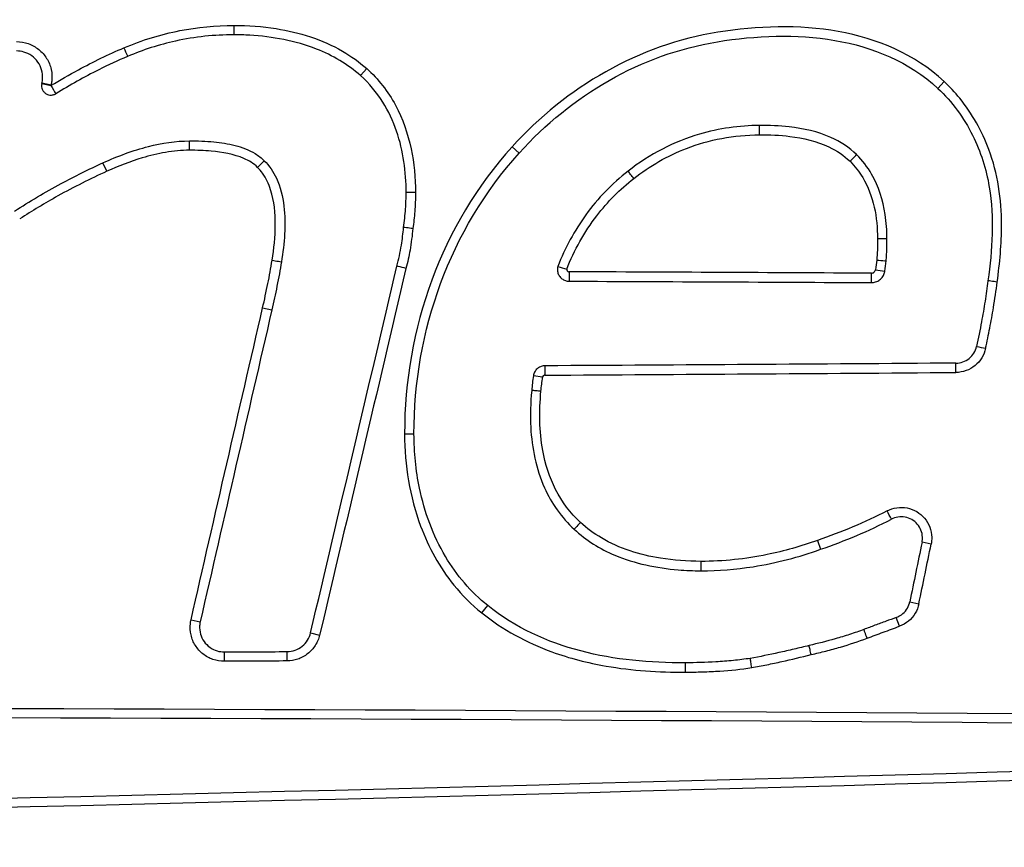
# Model space of a CAD drawing. Units: millimetres. Extents: x -1485 to 0, y 0 to 1050.
# Drawn here: x -950 to -945, y 363 to 368 of the extents above; entities that cross this region are included whole.
import ezdxf

# ---------------------------------------------------------------- set-up
doc = ezdxf.new("R2010")
doc.units = ezdxf.units.MM
doc.header["$LTSCALE"] = 5
doc.layers.get('0').update_dxf_attribs({"lineweight": 25})

msp = doc.modelspace()

# ---------------------------------------------------------------- linework, layer by layer
at = {"linetype": 'Continuous'}
for p, q in [((-948.92323, 367.77388), (-948.92323, 367.72092)), ((-948.17342, 367.53009), (-948.20845, 367.49057)), ((-950.00601, 367.44594), (-949.95464, 367.43391)), ((-949.95406, 367.43637), (-950.00543, 367.4484)), ((-944.91593, 367.45706), (-944.95157, 367.41818)), ((-945.95773, 367.15682), (-945.95783, 367.20968)), ((-949.17278, 367.06949), (-949.17296, 367.12233)), ((-947.35361, 367.0889), (-947.31406, 367.05338)), ((-949.63937, 366.9506), (-949.66106, 366.99872)), ((-948.78886, 366.9729), (-948.75126, 367.01026)), ((-947.89829, 366.83014), (-947.95097, 366.83014)), ((-947.0321, 366.38345), (-947.03202, 366.33044)), ((-945.32629, 366.32258), (-945.32636, 366.3756)), ((-948.76046, 366.18042), (-948.70866, 366.16864)), ((-944.84952, 365.81545), (-944.84954, 365.8683)), ((-947.16775, 365.85313), (-947.16773, 365.8003)), ((-947.18096, 365.78882), (-947.23304, 365.79651)), ((-947.95981, 365.46823), (-947.90666, 365.46823)), ((-945.63055, 364.86748), (-945.61269, 364.8174)), ((-944.98936, 364.84641), (-945.04084, 364.85699)), ((-946.2882, 364.74941), (-946.28808, 364.69636)), ((-947.5244, 364.45889), (-947.49109, 364.5001)), ((-945.11017, 364.52092), (-945.05868, 364.51034)), ((-949.16461, 364.41996), (-949.11286, 364.40802)), ((-945.16796, 364.38337), (-945.1859, 364.43292)), ((-948.49015, 364.3459), (-948.43885, 364.33387)), ((-948.97722, 364.23855), (-948.97717, 364.18576)), ((-948.62299, 364.18739), (-948.62304, 364.24018)), ((-946.37546, 364.12416), (-946.37552, 364.17697))]:
    msp.add_line(p, q, dxfattribs=at)
for points, knots in [([(-949.54299, 367.64742), (-949.49227, 367.66913), (-949.44031, 367.68814), (-949.33484, 367.72054), (-949.28118, 367.73398), (-949.12718, 367.76409), (-949.02496, 367.77397), (-948.92323, 367.77388)], [0, 0, 0, 0, 0.2597236, 0.2597236, 0.519432, 0.519432, 1, 1, 1, 1]), ([(-948.92323, 367.77388), (-948.84312, 367.7736), (-948.76273, 367.76808), (-948.55388, 367.73526), (-948.42415, 367.69491), (-948.26183, 367.60071), (-948.21559, 367.5675), (-948.17342, 367.53009)], [0, 0, 0, 0, 0.2976487, 0.2976487, 0.7912551, 0.7912551, 1, 1, 1, 1]), ([(-944.91593, 367.45706), (-945.25123, 367.76791), (-945.7493, 367.80622), (-946.63454, 367.66544), (-947.0486, 367.42686), (-947.35361, 367.0889)], [0, 0, 0, 0, 0.5, 0.5, 1, 1, 1, 1]), ([(-947.31406, 367.05338), (-947.01886, 367.38045), (-946.62714, 367.61073), (-945.76284, 367.75249), (-945.27672, 367.71962), (-944.95157, 367.41818)], [0, 0, 0, 0, 0.5, 0.5, 1, 1, 1, 1]), ([(-948.92323, 367.72092), (-948.97767, 367.72097), (-949.03219, 367.71808), (-949.14174, 367.70637), (-949.1969, 367.6974), (-949.34392, 367.6651), (-949.43502, 367.63596), (-949.52218, 367.59865)], [0, 0, 0, 0, 0.2652632, 0.2652632, 0.5367626, 0.5367626, 1, 1, 1, 1]), ([(-948.20845, 367.49057), (-948.28072, 367.55469), (-948.36651, 367.60521), (-948.57562, 367.68772), (-948.70507, 367.71085), (-948.86307, 367.71994), (-948.89316, 367.72081), (-948.92323, 367.72092)], [0, 0, 0, 0, 0.3794528, 0.3794528, 0.8830657, 0.8830657, 1, 1, 1, 1]), ([(-950.14863, 367.68253), (-950.1262, 367.68248), (-950.10348, 367.67855), (-950.06119, 367.66359), (-950.04104, 367.65236), (-950.00609, 367.62425), (-949.9908, 367.60698), (-949.96712, 367.56888), (-949.9584, 367.54753), (-949.94867, 367.50374), (-949.94752, 367.4807), (-949.95106, 367.45102), (-949.95236, 367.44364), (-949.95406, 367.43637)], [0, 0, 0, 0, 0.1876634, 0.1876634, 0.3753261, 0.3753261, 0.5629991, 0.5629991, 0.750671, 0.750671, 0.9383289, 0.9383289, 1, 1, 1, 1]), ([(-949.95461, 367.43392), (-949.90367, 367.465), (-949.85202, 367.49496), (-949.71615, 367.56886), (-949.63057, 367.61064), (-949.54299, 367.64742)], [0, 0, 0, 0, 0.3856244, 0.3856244, 1, 1, 1, 1]), ([(-949.54299, 367.64742), (-949.53652, 367.63226), (-949.53005, 367.6171), (-949.52311, 367.60084), (-949.52265, 367.59975), (-949.52218, 367.59865)], [0, 0, 0, 0, 0.9325697, 0.9325697, 1, 1, 1, 1]), ([(-950.00543, 367.4484), (-950.00353, 367.4565), (-950.00231, 367.46479), (-950.0008, 367.48956), (-950.00262, 367.50644), (-950.01162, 367.53819), (-950.01892, 367.55351), (-950.03793, 367.5805), (-950.0499, 367.59255), (-950.07677, 367.61172), (-950.09204, 367.61913), (-950.12107, 367.62755), (-950.13491, 367.62954), (-950.14863, 367.62957)], [0, 0, 0, 0, 0.0941377, 0.0941377, 0.2815868, 0.2815868, 0.4690504, 0.4690504, 0.6565349, 0.6565349, 0.8440346, 0.8440346, 1, 1, 1, 1]), ([(-949.52218, 367.59865), (-949.57717, 367.57556), (-949.63134, 367.55046), (-949.76729, 367.48227), (-949.84798, 367.43681), (-949.92691, 367.38867)], [0, 0, 0, 0, 0.3920101, 0.3920101, 1, 1, 1, 1]), ([(-948.17342, 367.53009), (-948.10823, 367.47185), (-948.05303, 367.40068), (-947.97033, 367.24707), (-947.94129, 367.16314), (-947.90595, 366.99678), (-947.89817, 366.91318), (-947.89829, 366.83014)], [0, 0, 0, 0, 0.3407265, 0.3407265, 0.6786623, 0.6786623, 1, 1, 1, 1]), ([(-947.95097, 366.83014), (-947.95081, 366.94685), (-947.96674, 367.06574), (-948.02431, 367.23383), (-948.05036, 367.28986), (-948.11742, 367.39649), (-948.15999, 367.44727), (-948.20845, 367.49057)], [0, 0, 0, 0, 0.4829918, 0.4829918, 0.7329178, 0.7329178, 1, 1, 1, 1]), ([(-950.00601, 367.44594), (-950.0067, 367.44298), (-950.00714, 367.43996), (-950.00767, 367.431), (-950.007, 367.42492), (-950.00373, 367.4135), (-950.00109, 367.40799), (-949.99423, 367.3983), (-949.98991, 367.39397), (-949.98022, 367.38709), (-949.97472, 367.38444), (-949.9633, 367.38116), (-949.95722, 367.38048), (-949.94536, 367.38116), (-949.9394, 367.38253), (-949.93145, 367.38584), (-949.92906, 367.38705), (-949.92678, 367.38844)], [0, 0, 0, 0, 0.0731946, 0.0731946, 0.2169048, 0.2169048, 0.3606274, 0.3606274, 0.5043705, 0.5043705, 0.6481331, 0.6481331, 0.7919059, 0.7919059, 0.9356753, 0.9356753, 1, 1, 1, 1]), ([(-944.95157, 367.41818), (-944.87122, 367.34364), (-944.80463, 367.25214), (-944.71002, 367.06243), (-944.67838, 366.96268), (-944.63278, 366.68772), (-944.64486, 366.50739), (-944.66888, 366.33268)], [0, 0, 0, 0, 0.2824866, 0.2824866, 0.5451985, 0.5451985, 1, 1, 1, 1]), ([(-944.61677, 366.32588), (-944.60207, 366.43287), (-944.59198, 366.54095), (-944.59274, 366.79219), (-944.61353, 366.93848), (-944.70209, 367.17701), (-944.75773, 367.2767), (-944.85499, 367.39627), (-944.88444, 367.42784), (-944.91593, 367.45706)], [0, 0, 0, 0, 0.2651906, 0.2651906, 0.6206069, 0.6206069, 0.8951439, 0.8951439, 1, 1, 1, 1]), ([(-945.95785, 367.20968), (-946.0715, 367.20877), (-946.18616, 367.19239), (-946.36769, 367.13919), (-946.43844, 367.11093), (-946.57378, 367.04119), (-946.63885, 366.99917), (-946.6991, 366.95161)], [0, 0, 0, 0, 0.4287423, 0.4287423, 0.7120048, 0.7120048, 1, 1, 1, 1]), ([(-945.40956, 367.04459), (-945.45121, 367.08539), (-945.50177, 367.11799), (-945.62872, 367.17454), (-945.70942, 367.19235), (-945.84539, 367.2078), (-945.90172, 367.21003), (-945.95788, 367.20968)], [0, 0, 0, 0, 0.2993569, 0.2993569, 0.7136893, 0.7136893, 1, 1, 1, 1]), ([(-946.66674, 366.91003), (-946.57733, 366.9806), (-946.47638, 367.03863), (-946.3057, 367.10446), (-946.23871, 367.12343), (-946.10072, 367.14947), (-946.0291, 367.15625), (-945.95773, 367.15682)], [0, 0, 0, 0, 0.4495763, 0.4495763, 0.7202173, 0.7202173, 1, 1, 1, 1]), ([(-945.95773, 367.15682), (-945.90033, 367.15717), (-945.84274, 367.15459), (-945.71063, 367.13797), (-945.63496, 367.12037), (-945.52285, 367.06773), (-945.48147, 367.04062), (-945.44709, 367.00697)], [0, 0, 0, 0, 0.3153376, 0.3153376, 0.7345615, 0.7345615, 1, 1, 1, 1]), ([(-949.66114, 366.99868), (-949.6196, 367.01742), (-949.57741, 367.03484), (-949.49172, 367.06595), (-949.44811, 367.07968), (-949.3286, 367.10996), (-949.25065, 367.1218), (-949.17296, 367.12233)], [0, 0, 0, 0, 0.2691612, 0.2691612, 0.5385531, 0.5385531, 1, 1, 1, 1]), ([(-949.17296, 367.12233), (-949.12718, 367.12248), (-949.0813, 367.12109), (-948.9954, 367.11283), (-948.9551, 367.10662), (-948.87646, 367.08612), (-948.83745, 367.07153), (-948.78412, 367.03898), (-948.76662, 367.02561), (-948.75126, 367.01026)], [0, 0, 0, 0, 0.307149, 0.307149, 0.5792365, 0.5792365, 0.8543219, 0.8543219, 1, 1, 1, 1]), ([(-949.17278, 367.06949), (-949.21802, 367.06918), (-949.26335, 367.06474), (-949.35252, 367.04965), (-949.3966, 367.03899), (-949.50803, 367.00576), (-949.57457, 366.97983), (-949.63937, 366.9506)], [0, 0, 0, 0, 0.280229, 0.280229, 0.5597879, 0.5597879, 1, 1, 1, 1]), ([(-948.78886, 366.9729), (-948.81051, 366.99453), (-948.83787, 367.01061), (-948.92389, 367.04756), (-948.98767, 367.0584), (-949.09105, 367.06814), (-949.13195, 367.06962), (-949.17278, 367.06949)], [0, 0, 0, 0, 0.2275829, 0.2275829, 0.6976077, 0.6976077, 1, 1, 1, 1]), ([(-945.44709, 367.00697), (-945.44006, 367.01402), (-945.43304, 367.02108), (-945.42055, 367.03363), (-945.41507, 367.03913), (-945.4096, 367.04463)], [0, 0, 0, 0, 0.5620346, 0.5620346, 1, 1, 1, 1]), ([(-945.23854, 366.5711), (-945.23861, 366.61676), (-945.24175, 366.66256), (-945.26081, 366.78643), (-945.28528, 366.86511), (-945.34802, 366.97445), (-945.37664, 367.01204), (-945.40964, 367.04467)], [0, 0, 0, 0, 0.264291, 0.264291, 0.7309434, 0.7309434, 1, 1, 1, 1]), ([(-950.15958, 366.72623), (-950.11727, 366.75359), (-950.07442, 366.78013), (-949.98676, 366.83208), (-949.9419, 366.85747), (-949.81946, 366.92354), (-949.74089, 366.96252), (-949.6611, 366.9987)], [0, 0, 0, 0, 0.265804, 0.265804, 0.5376095, 0.5376095, 1, 1, 1, 1]), ([(-948.75126, 367.01026), (-948.72295, 366.98214), (-948.69999, 366.948), (-948.66017, 366.8626), (-948.64723, 366.80841), (-948.63433, 366.70225), (-948.63373, 366.64922), (-948.63951, 366.54418), (-948.64595, 366.49182), (-948.65472, 366.43998)], [0, 0, 0, 0, 0.2008238, 0.2008238, 0.4741421, 0.4741421, 0.7373351, 0.7373351, 1, 1, 1, 1]), ([(-945.44709, 367.00697), (-945.41956, 366.97973), (-945.39543, 366.94867), (-945.34486, 366.86425), (-945.3236, 366.80685), (-945.2974, 366.69048), (-945.29193, 366.6304), (-945.29184, 366.5708)], [0, 0, 0, 0, 0.2443592, 0.2443592, 0.6233443, 0.6233443, 1, 1, 1, 1]), ([(-949.63937, 366.9506), (-949.68629, 366.92933), (-949.73278, 366.90707), (-949.82478, 366.86068), (-949.87031, 366.83653), (-949.9886, 366.77067), (-950.06056, 366.72742), (-950.13098, 366.68188)], [0, 0, 0, 0, 0.2756093, 0.2756093, 0.5512165, 0.5512165, 1, 1, 1, 1]), ([(-948.70715, 366.44856), (-948.69605, 366.51415), (-948.68914, 366.58077), (-948.68871, 366.71423), (-948.69504, 366.7826), (-948.72595, 366.87925), (-948.74065, 366.91142), (-948.76909, 366.95143), (-948.77853, 366.96264), (-948.78886, 366.9729)], [0, 0, 0, 0, 0.3639994, 0.3639994, 0.7322554, 0.7322554, 0.9211899, 0.9211899, 1, 1, 1, 1]), ([(-946.6991, 366.95161), (-946.78897, 366.88166), (-946.86959, 366.79806), (-947.00179, 366.6163), (-947.05532, 366.51713), (-947.09552, 366.41382)], [0, 0, 0, 0, 0.5071016, 0.5071016, 1, 1, 1, 1]), ([(-946.66674, 366.91003), (-946.67275, 366.91775), (-946.67875, 366.92547), (-946.68954, 366.93933), (-946.69432, 366.94547), (-946.6991, 366.95161)], [0, 0, 0, 0, 0.5569413, 0.5569413, 1, 1, 1, 1]), ([(-947.04503, 366.39854), (-947.00295, 366.50591), (-946.94572, 366.60867), (-946.81526, 366.77831), (-946.7446, 366.84943), (-946.66674, 366.91003)], [0, 0, 0, 0, 0.5394422, 0.5394422, 1, 1, 1, 1]), ([(-947.96523, 366.63367), (-947.96295, 366.65107), (-947.96087, 366.66849), (-947.95721, 366.7036), (-947.95564, 366.72129), (-947.95223, 366.76933), (-947.95102, 366.79974), (-947.95097, 366.83014)], [0, 0, 0, 0, 0.2669873, 0.2669873, 0.5371694, 0.5371694, 1, 1, 1, 1]), ([(-947.89829, 366.83014), (-947.89832, 366.81239), (-947.89872, 366.79463), (-947.90021, 366.75915), (-947.9013, 366.74142), (-947.9052, 366.69163), (-947.90871, 366.65961), (-947.91289, 366.62769)], [0, 0, 0, 0, 0.2622443, 0.2622443, 0.5244708, 0.5244708, 1, 1, 1, 1]), ([(-948.00294, 366.41533), (-947.99765, 366.4348), (-947.99297, 366.45445), (-947.98464, 366.49416), (-947.98099, 366.51425), (-947.97257, 366.56734), (-947.96853, 366.60048), (-947.96523, 366.63367)], [0, 0, 0, 0, 0.2728896, 0.2728896, 0.5488176, 0.5488176, 1, 1, 1, 1]), ([(-947.91289, 366.62769), (-947.92515, 366.62909), (-947.9374, 366.63049), (-947.95484, 366.63249), (-947.96004, 366.63308), (-947.96523, 366.63367)], [0, 0, 0, 0, 0.7022505, 0.7022505, 1, 1, 1, 1]), ([(-947.91289, 366.62769), (-947.91492, 366.60739), (-947.9172, 366.58712), (-947.92251, 366.54666), (-947.92554, 366.52648), (-947.9351, 366.47143), (-947.94259, 366.43668), (-947.95186, 366.40243)], [0, 0, 0, 0, 0.2673353, 0.2673353, 0.5347116, 0.5347116, 1, 1, 1, 1]), ([(-945.29184, 366.5708), (-945.2917, 366.56004), (-945.29171, 366.54928), (-945.29201, 366.52775), (-945.2923, 366.51699), (-945.29347, 366.48733), (-945.29462, 366.46844), (-945.29612, 366.44958)], [0, 0, 0, 0, 0.2661023, 0.2661023, 0.532201, 0.532201, 1, 1, 1, 1]), ([(-945.29184, 366.5708), (-945.27689, 366.57089), (-945.26194, 366.57097), (-945.24417, 366.57107), (-945.24136, 366.57109), (-945.23854, 366.5711)], [0, 0, 0, 0, 0.8415259, 0.8415259, 1, 1, 1, 1]), ([(-945.24305, 366.44452), (-945.24219, 366.45525), (-945.24144, 366.46598), (-945.24018, 366.48758), (-945.23966, 366.49844), (-945.23854, 366.52989), (-945.23828, 366.5505), (-945.23854, 366.5711)], [0, 0, 0, 0, 0.2547601, 0.2547601, 0.5121198, 0.5121198, 1, 1, 1, 1]), ([(-948.76046, 366.18042), (-948.75531, 366.20314), (-948.75024, 366.22588), (-948.74037, 366.27141), (-948.73556, 366.29421), (-948.72214, 366.36072), (-948.71404, 366.40455), (-948.70715, 366.44856)], [0, 0, 0, 0, 0.2555808, 0.2555808, 0.5111679, 0.5111679, 1, 1, 1, 1]), ([(-948.65472, 366.43998), (-948.65826, 366.41738), (-948.66211, 366.39484), (-948.67042, 366.34919), (-948.6749, 366.32608), (-948.68869, 366.25811), (-948.69853, 366.21334), (-948.70866, 366.16864)], [0, 0, 0, 0, 0.247963, 0.247963, 0.5030932, 0.5030932, 1, 1, 1, 1]), ([(-948.70715, 366.44856), (-948.69532, 366.44663), (-948.68349, 366.44469), (-948.66601, 366.44183), (-948.66037, 366.4409), (-948.65472, 366.43998)], [0, 0, 0, 0, 0.6769291, 0.6769291, 1, 1, 1, 1]), ([(-945.29612, 366.44958), (-945.28124, 366.44816), (-945.26635, 366.44674), (-945.24866, 366.44506), (-945.24585, 366.44479), (-945.24305, 366.44452)], [0, 0, 0, 0, 0.8414187, 0.8414187, 1, 1, 1, 1]), ([(-947.95186, 366.40243), (-947.96662, 366.40616), (-947.98138, 366.40988), (-947.9984, 366.41418), (-948.00067, 366.41476), (-948.00294, 366.41533)], [0, 0, 0, 0, 0.8667757, 0.8667757, 1, 1, 1, 1]), ([(-947.09552, 366.41382), (-947.09646, 366.41035), (-947.09712, 366.4068), (-947.09824, 366.39587), (-947.09773, 366.38828), (-947.09429, 366.37391), (-947.0913, 366.36692), (-947.08329, 366.3545), (-947.07816, 366.34889), (-947.06649, 366.33982), (-947.05979, 366.33622), (-947.04613, 366.33164), (-947.03904, 366.33047), (-947.03202, 366.33044)], [0, 0, 0, 0, 0.089183, 0.089183, 0.2731584, 0.2731584, 0.4571611, 0.4571611, 0.6412414, 0.6412414, 0.825413, 0.825413, 1, 1, 1, 1]), ([(-947.04503, 366.39854), (-947.04525, 366.39708), (-947.04522, 366.39557), (-947.04467, 366.39269), (-947.04415, 366.39127), (-947.04267, 366.38873), (-947.04171, 366.38757), (-947.03948, 366.38565), (-947.03818, 366.38488), (-947.03532, 366.38376), (-947.0337, 366.38346), (-947.0321, 366.38345)], [0, 0, 0, 0, 0.1963855, 0.1963855, 0.3927672, 0.3927672, 0.5892155, 0.5892155, 0.7857602, 0.7857602, 1, 1, 1, 1]), ([(-945.32636, 366.3756), (-945.32375, 366.37559), (-945.3211, 366.37602), (-945.31616, 366.37773), (-945.31381, 366.37902), (-945.30972, 366.38226), (-945.30792, 366.38425), (-945.30513, 366.38867), (-945.3041, 366.39114), (-945.30338, 366.39429), (-945.30326, 366.39489), (-945.30317, 366.3955)], [0, 0, 0, 0, 0.2363206, 0.2363206, 0.4726493, 0.4726493, 0.708837, 0.708837, 0.9448417, 0.9448417, 1, 1, 1, 1]), ([(-945.32629, 366.32258), (-945.31828, 366.32254), (-945.31017, 366.32378), (-945.29441, 366.32885), (-945.28662, 366.3329), (-945.27301, 366.34322), (-945.267, 366.34962), (-945.25758, 366.36386), (-945.25403, 366.37189), (-945.25131, 366.38267), (-945.2508, 366.38521), (-945.25043, 366.38777)], [0, 0, 0, 0, 0.2213867, 0.2213867, 0.4574772, 0.4574772, 0.6934285, 0.6934285, 0.9291914, 0.9291914, 1, 1, 1, 1]), ([(-944.66888, 366.33268), (-944.6737, 366.29405), (-944.67919, 366.25551), (-944.69135, 366.17857), (-944.69802, 366.14017), (-944.7139, 366.05536), (-944.72334, 366.00899), (-944.73336, 365.96275)], [0, 0, 0, 0, 0.3109029, 0.3109029, 0.6221108, 0.6221108, 1, 1, 1, 1]), ([(-944.68199, 365.95163), (-944.67374, 365.98971), (-944.66588, 366.02788), (-944.6511, 366.10439), (-944.64418, 366.14274), (-944.62988, 366.22927), (-944.6228, 366.27752), (-944.61677, 366.32588)], [0, 0, 0, 0, 0.3075899, 0.3075899, 0.6151935, 0.6151935, 1, 1, 1, 1]), ([(-944.61677, 366.32588), (-944.6286, 366.32743), (-944.64043, 366.32897), (-944.6578, 366.33124), (-944.66334, 366.33196), (-944.66888, 366.33268)], [0, 0, 0, 0, 0.6811018, 0.6811018, 1, 1, 1, 1]), ([(-944.84954, 365.8683), (-944.83621, 365.8684), (-944.82271, 365.87079), (-944.79752, 365.87979), (-944.7855, 365.88655), (-944.76465, 365.90343), (-944.75554, 365.91379), (-944.74147, 365.93661), (-944.73631, 365.94939), (-944.73345, 365.96248)], [0, 0, 0, 0, 0.2490548, 0.2490548, 0.4995518, 0.4995518, 0.7498815, 0.7498815, 1, 1, 1, 1]), ([(-944.68202, 365.95163), (-944.68611, 365.93276), (-944.69351, 365.91432), (-944.7137, 365.88139), (-944.72678, 365.86644), (-944.75673, 365.84205), (-944.77401, 365.83227), (-944.81044, 365.81911), (-944.83011, 365.8156), (-944.84952, 365.81545)], [0, 0, 0, 0, 0.2495943, 0.2495943, 0.4991831, 0.4991831, 0.7488767, 0.7488767, 1, 1, 1, 1]), ([(-947.16775, 365.85313), (-947.17486, 365.85309), (-947.18205, 365.85188), (-947.19582, 365.8472), (-947.20254, 365.84355), (-947.21423, 365.83437), (-947.21936, 365.82871), (-947.22735, 365.81618), (-947.23032, 365.80914), (-947.23243, 365.80013), (-947.23278, 365.79832), (-947.23305, 365.79651)], [0, 0, 0, 0, 0.2277901, 0.2277901, 0.4659414, 0.4659414, 0.7039958, 0.7039958, 0.9419416, 0.9419416, 1, 1, 1, 1]), ([(-947.16773, 365.8003), (-947.16923, 365.8003), (-947.17076, 365.80003), (-947.1736, 365.79901), (-947.17495, 365.79825), (-947.17729, 365.79636), (-947.17832, 365.7952), (-947.1799, 365.79263), (-947.18048, 365.7912), (-947.18087, 365.78943), (-947.18092, 365.78913), (-947.18097, 365.78882)], [0, 0, 0, 0, 0.2381762, 0.2381762, 0.4763579, 0.4763579, 0.7144442, 0.7144442, 0.9524259, 0.9524259, 1, 1, 1, 1]), ([(-947.24269, 365.71396), (-947.24958, 365.6447), (-947.25188, 365.57473), (-947.24199, 365.38905), (-947.21821, 365.27107), (-947.13111, 365.07737), (-947.07354, 364.99581), (-947.00332, 364.93029)], [0, 0, 0, 0, 0.2447024, 0.2447024, 0.6584462, 0.6584462, 1, 1, 1, 1]), ([(-947.19026, 365.70914), (-947.20019, 365.71005), (-947.21011, 365.71097), (-947.22759, 365.71257), (-947.23514, 365.71327), (-947.24269, 365.71396)], [0, 0, 0, 0, 0.5678493, 0.5678493, 1, 1, 1, 1]), ([(-946.96764, 364.96924), (-947.02431, 365.02215), (-947.07224, 365.08604), (-947.14274, 365.22387), (-947.16656, 365.29912), (-947.20059, 365.48468), (-947.20128, 365.5983), (-947.19026, 365.70914)], [0, 0, 0, 0, 0.2917613, 0.2917613, 0.5815449, 0.5815449, 1, 1, 1, 1]), ([(-947.95981, 365.46823), (-947.95925, 365.29261), (-947.93056, 365.11384), (-947.82518, 364.82941), (-947.76217, 364.71441), (-947.63508, 364.55787), (-947.58213, 364.50507), (-947.5244, 364.45889)], [0, 0, 0, 0, 0.4673286, 0.4673286, 0.805768, 0.805768, 1, 1, 1, 1]), ([(-947.49109, 364.5001), (-947.58596, 364.57598), (-947.66708, 364.6717), (-947.79909, 364.89479), (-947.84737, 365.02778), (-947.89616, 365.2629), (-947.90633, 365.36583), (-947.90666, 365.46823)], [0, 0, 0, 0, 0.3368611, 0.3368611, 0.718371, 0.718371, 1, 1, 1, 1]), ([(-945.23813, 365.0344), (-945.30104, 365.00166), (-945.36548, 364.97176), (-945.49654, 364.91647), (-945.56325, 364.89107), (-945.63055, 364.86748)], [0, 0, 0, 0, 0.4986742, 0.4986742, 1, 1, 1, 1]), ([(-945.23821, 365.03455), (-945.22105, 365.04348), (-945.20211, 365.04956), (-945.16383, 365.05503), (-945.14395, 365.0545), (-945.10601, 365.04699), (-945.08742, 365.0399), (-945.0541, 365.02024), (-945.0389, 365.00739), (-945.01397, 364.9778), (-945.00388, 364.96064), (-944.99017, 364.92447), (-944.98634, 364.90495), (-944.98552, 364.8725), (-944.98671, 364.85926), (-944.98936, 364.84641)], [0, 0, 0, 0, 0.1498308, 0.1498308, 0.2996564, 0.2996564, 0.4495661, 0.4495661, 0.5995117, 0.5995117, 0.7494105, 0.7494105, 0.8992001, 0.8992001, 1, 1, 1, 1]), ([(-945.61269, 364.8174), (-945.54414, 364.84144), (-945.47617, 364.86731), (-945.3428, 364.92359), (-945.27728, 364.95401), (-945.21331, 364.9873)], [0, 0, 0, 0, 0.5017712, 0.5017712, 1, 1, 1, 1]), ([(-945.04084, 364.85699), (-945.03957, 364.86315), (-945.03879, 364.86942), (-945.03789, 364.88908), (-945.03957, 364.90275), (-945.04727, 364.92842), (-945.05338, 364.94076), (-945.06913, 364.96244), (-945.07899, 364.97208), (-945.10104, 364.98733), (-945.11354, 364.99316), (-945.13941, 365.00026), (-945.15315, 365.00162), (-945.17992, 364.99975), (-945.19333, 364.99648), (-945.20827, 364.99003), (-945.21086, 364.9888), (-945.21339, 364.98748)], [0, 0, 0, 0, 0.069872, 0.069872, 0.2194159, 0.2194159, 0.3690125, 0.3690125, 0.5187251, 0.5187251, 0.6685585, 0.6685585, 0.8184637, 0.8184637, 0.9683602, 0.9683602, 1, 1, 1, 1]), ([(-947.00343, 364.93039), (-946.93665, 364.86869), (-946.85696, 364.81949), (-946.66069, 364.73681), (-946.53801, 364.71197), (-946.37369, 364.69837), (-946.33083, 364.69661), (-946.28801, 364.69636)], [0, 0, 0, 0, 0.3557741, 0.3557741, 0.8338754, 0.8338754, 1, 1, 1, 1]), ([(-946.96764, 364.96924), (-946.9771, 364.95894), (-946.98656, 364.94864), (-946.99847, 364.93567), (-947.00093, 364.93301), (-947.00338, 364.93034)], [0, 0, 0, 0, 0.7942808, 0.7942808, 1, 1, 1, 1]), ([(-946.2882, 364.74941), (-946.36462, 364.74987), (-946.4413, 364.75525), (-946.63216, 364.78605), (-946.74785, 364.82168), (-946.89109, 364.90617), (-946.93135, 364.93573), (-946.96764, 364.96924)], [0, 0, 0, 0, 0.3134, 0.3134, 0.7982884, 0.7982884, 1, 1, 1, 1]), ([(-945.63055, 364.86748), (-945.72323, 364.83469), (-945.81825, 364.80772), (-945.97563, 364.77535), (-946.03739, 364.76563), (-946.16208, 364.75253), (-946.22519, 364.74919), (-946.2882, 364.74941)], [0, 0, 0, 0, 0.4397734, 0.4397734, 0.7184124, 0.7184124, 1, 1, 1, 1]), ([(-946.28804, 364.69636), (-946.18964, 364.69602), (-946.09093, 364.70413), (-945.9285, 364.72988), (-945.8637, 364.74352), (-945.73662, 364.77644), (-945.67417, 364.79566), (-945.61269, 364.8174)], [0, 0, 0, 0, 0.4289286, 0.4289286, 0.7163322, 0.7163322, 1, 1, 1, 1]), ([(-945.1859, 364.43292), (-945.17552, 364.43675), (-945.16559, 364.44207), (-945.14586, 364.4565), (-945.13628, 364.46637), (-945.12113, 364.48843), (-945.11536, 364.50091), (-945.11123, 364.51616), (-945.11066, 364.51853), (-945.11017, 364.52092)], [0, 0, 0, 0, 0.2750031, 0.2750031, 0.6077526, 0.6077526, 0.9402811, 0.9402811, 1, 1, 1, 1]), ([(-945.05868, 364.51034), (-945.06258, 364.49145), (-945.06979, 364.47297), (-945.08964, 364.4399), (-945.10256, 364.42485), (-945.13236, 364.40009), (-945.1497, 364.39009), (-945.16796, 364.38337)], [0, 0, 0, 0, 0.3322922, 0.3322922, 0.6645797, 0.6645797, 1, 1, 1, 1]), ([(-948.97717, 364.18576), (-948.9986, 364.18566), (-949.02034, 364.18927), (-949.06084, 364.20328), (-949.08016, 364.21387), (-949.11374, 364.2405), (-949.12847, 364.2569), (-949.15134, 364.29315), (-949.15981, 364.3135), (-949.16939, 364.35528), (-949.17064, 364.37728), (-949.16744, 364.40577), (-949.16623, 364.41292), (-949.16461, 364.41996)], [0, 0, 0, 0, 0.1875023, 0.1875023, 0.3750029, 0.3750029, 0.562529, 0.562529, 0.7500555, 0.7500555, 0.9375519, 0.9375519, 1, 1, 1, 1]), ([(-947.5244, 364.45889), (-947.40682, 364.36427), (-947.27051, 364.29051), (-947.02967, 364.20284), (-946.92675, 364.17664), (-946.67555, 364.13287), (-946.52505, 364.12313), (-946.37546, 364.12416)], [0, 0, 0, 0, 0.3736092, 0.3736092, 0.6323387, 0.6323387, 1, 1, 1, 1]), ([(-945.1859, 364.43292), (-945.20517, 364.42582), (-945.22445, 364.41872), (-945.26461, 364.40392), (-945.28549, 364.39622), (-945.32722, 364.38085), (-945.34807, 364.37317), (-945.36891, 364.3655)], [0, 0, 0, 0, 0.3159488, 0.3159488, 0.6583273, 0.6583273, 1, 1, 1, 1]), ([(-949.11286, 364.40802), (-949.11454, 364.40069), (-949.11562, 364.3932), (-949.11705, 364.37022), (-949.11536, 364.35437), (-949.10694, 364.32453), (-949.1001, 364.31013), (-949.08227, 364.28476), (-949.07105, 364.27344), (-949.04583, 364.25539), (-949.03148, 364.24842), (-949.00387, 364.24037), (-948.99047, 364.23849), (-948.97722, 364.23855)], [0, 0, 0, 0, 0.0904821, 0.0904821, 0.2776956, 0.2776956, 0.464949, 0.464949, 0.6522521, 0.6522521, 0.8395866, 0.8395866, 1, 1, 1, 1]), ([(-945.36891, 364.3655), (-945.39541, 364.35534), (-945.42219, 364.3459), (-945.47616, 364.32824), (-945.50337, 364.32), (-945.57948, 364.2984), (-945.62868, 364.28607), (-945.67802, 364.27443)], [0, 0, 0, 0, 0.2639808, 0.2639808, 0.5283394, 0.5283394, 1, 1, 1, 1]), ([(-945.35065, 364.31607), (-945.35485, 364.32744), (-945.35905, 364.33882), (-945.36514, 364.3553), (-945.36703, 364.3604), (-945.36891, 364.3655)], [0, 0, 0, 0, 0.6904256, 0.6904256, 1, 1, 1, 1]), ([(-945.35065, 364.31607), (-945.32019, 364.32727), (-945.28974, 364.33849), (-945.22885, 364.36093), (-945.1984, 364.37215), (-945.16796, 364.38337)], [0, 0, 0, 0, 0.4999999, 0.4999999, 1, 1, 1, 1]), ([(-948.62304, 364.24018), (-948.60776, 364.24026), (-948.59229, 364.24295), (-948.56341, 364.25318), (-948.54961, 364.26088), (-948.52569, 364.28015), (-948.51522, 364.29197), (-948.49934, 364.31756), (-948.49353, 364.33154), (-948.49015, 364.3459)], [0, 0, 0, 0, 0.2515544, 0.2515544, 0.5043843, 0.5043843, 0.7571491, 0.7571491, 1, 1, 1, 1]), ([(-948.43885, 364.33387), (-948.44374, 364.31317), (-948.45226, 364.29302), (-948.47518, 364.25717), (-948.4899, 364.24098), (-948.52339, 364.21474), (-948.54263, 364.20433), (-948.58204, 364.19094), (-948.60264, 364.18749), (-948.62299, 364.18739)], [0, 0, 0, 0, 0.2527921, 0.2527921, 0.5055847, 0.5055847, 0.7583736, 0.7583736, 1, 1, 1, 1]), ([(-945.66587, 364.22311), (-945.63822, 364.22963), (-945.61061, 364.23637), (-945.55558, 364.25054), (-945.52815, 364.25799), (-945.45018, 364.28068), (-945.39994, 364.29717), (-945.35065, 364.31607)], [0, 0, 0, 0, 0.2591149, 0.2591149, 0.5182583, 0.5182583, 1, 1, 1, 1]), ([(-945.67802, 364.27443), (-945.7063, 364.26737), (-945.73463, 364.26047), (-945.79143, 364.24708), (-945.8199, 364.24059), (-945.902, 364.22264), (-945.95578, 364.21182), (-946.00977, 364.20221)], [0, 0, 0, 0, 0.2575438, 0.2575438, 0.5155136, 0.5155136, 1, 1, 1, 1]), ([(-945.66587, 364.22311), (-945.66814, 364.23272), (-945.67042, 364.24233), (-945.67447, 364.25943), (-945.67624, 364.26693), (-945.67802, 364.27443)], [0, 0, 0, 0, 0.561578, 0.561578, 1, 1, 1, 1]), ([(-946.00977, 364.20221), (-946.04144, 364.19719), (-946.07328, 364.19313), (-946.13797, 364.18651), (-946.17085, 364.184), (-946.26095, 364.17886), (-946.31825, 364.17751), (-946.37552, 364.17697)], [0, 0, 0, 0, 0.2621941, 0.2621941, 0.531663, 0.531663, 1, 1, 1, 1]), ([(-946.00131, 364.15013), (-946.00292, 364.16005), (-946.00453, 364.16997), (-946.00735, 364.18733), (-946.00856, 364.19477), (-946.00977, 364.20221)], [0, 0, 0, 0, 0.5712597, 0.5712597, 1, 1, 1, 1]), ([(-946.00131, 364.15013), (-945.97284, 364.1552), (-945.94443, 364.16059), (-945.88773, 364.17195), (-945.85944, 364.17792), (-945.7759, 364.1963), (-945.72081, 364.2094), (-945.66587, 364.22311)], [0, 0, 0, 0, 0.2526319, 0.2526319, 0.505258, 0.505258, 1, 1, 1, 1]), ([(-946.37546, 364.12416), (-946.34316, 364.12447), (-946.31085, 364.12502), (-946.24626, 364.12701), (-946.21397, 364.12845), (-946.12136, 364.13445), (-946.06106, 364.14066), (-946.00131, 364.15013)], [0, 0, 0, 0, 0.2581222, 0.2581222, 0.5162797, 0.5162797, 1, 1, 1, 1])]:
    msp.add_open_spline(points, degree=3, knots=knots, dxfattribs=at)
for points in [[(-950.00601, 367.44594), (-950.00581, 367.44676), (-950.00562, 367.44758), (-950.00543, 367.4484)], [(-949.95406, 367.43637), (-949.95426, 367.43555), (-949.95445, 367.43472), (-949.95465, 367.43389)], [(-949.95461, 367.43392), (-949.94538, 367.41884), (-949.93614, 367.40375), (-949.92691, 367.38866)], [(-947.35361, 367.0889), (-947.75133, 366.6466), (-947.96096, 366.0625), (-947.95981, 365.46823)], [(-947.90666, 365.46823), (-947.90778, 366.0502), (-947.70355, 366.62024), (-947.31406, 367.05338)], [(-945.29612, 366.44958), (-945.2981, 366.43151), (-945.30049, 366.41348), (-945.30311, 366.3955)], [(-945.25041, 366.3874), (-945.24764, 366.4064), (-945.24513, 366.42544), (-945.24305, 366.44452)], [(-948.49015, 364.3459), (-948.32746, 365.03563), (-948.16505, 365.72544), (-948.00294, 366.41533)], [(-947.95186, 366.40243), (-948.1139, 365.71284), (-948.27624, 365.02331), (-948.43885, 364.33387)], [(-947.09552, 366.41382), (-947.07879, 366.40848), (-947.0621, 366.40302), (-947.04503, 366.39854)], [(-945.32636, 366.3756), (-945.89485, 366.37864), (-946.46344, 366.38126), (-947.0321, 366.38345)], [(-945.30311, 366.3955), (-945.28552, 366.39293), (-945.26794, 366.39036), (-945.25035, 366.38779)], [(-947.03202, 366.33044), (-946.46337, 366.32825), (-945.89478, 366.32562), (-945.32629, 366.32258)], [(-949.16461, 364.41996), (-949.03011, 365.00682), (-948.89539, 365.59364), (-948.76046, 366.18042)], [(-948.70866, 366.16864), (-948.8436, 365.58181), (-948.97834, 364.99493), (-949.11286, 364.40802)], [(-944.73336, 365.96275), (-944.71624, 365.95904), (-944.69912, 365.95534), (-944.68199, 365.95163)], [(-944.84954, 365.8683), (-945.62211, 365.86246), (-946.39487, 365.85741), (-947.16775, 365.85313)], [(-947.16773, 365.8003), (-946.39485, 365.80457), (-945.62209, 365.80962), (-944.84952, 365.81545)], [(-947.23304, 365.79651), (-947.23712, 365.76911), (-947.24029, 365.74156), (-947.24269, 365.71396)], [(-947.19026, 365.70914), (-947.18794, 365.73578), (-947.18489, 365.76237), (-947.18096, 365.78882)], [(-945.21331, 364.98731), (-945.22158, 365.003), (-945.22985, 365.0187), (-945.23813, 365.0344)], [(-945.04084, 364.85699), (-945.06394, 364.74497), (-945.08705, 364.63294), (-945.11017, 364.52092)], [(-945.05868, 364.51034), (-945.03557, 364.62236), (-945.01246, 364.73439), (-944.98936, 364.84641)], [(-946.37552, 364.17697), (-946.77236, 364.17422), (-947.18037, 364.25), (-947.49109, 364.5001)], [(-948.97722, 364.23855), (-948.85916, 364.23907), (-948.7411, 364.23962), (-948.62304, 364.24018)], [(-948.62299, 364.18739), (-948.74105, 364.18683), (-948.85911, 364.18629), (-948.97717, 364.18576)], [(-961.76876, 363.89052), (-955.73031, 363.93607), (-949.69228, 363.93367), (-943.65467, 363.88331)], [(-943.68482, 363.83047), (-949.71183, 363.88065), (-955.73981, 363.88298), (-961.76877, 363.83743)], [(-962.13352, 363.18864), (-956.00665, 363.27202), (-949.88087, 363.40458), (-943.75618, 363.58631)], [(-943.75693, 363.53345), (-949.88079, 363.35183), (-956.00569, 363.21929), (-962.13166, 363.13584)]]:
    msp.add_open_spline(points, degree=3, dxfattribs=at)

doc.saveas('drawing.dxf')
